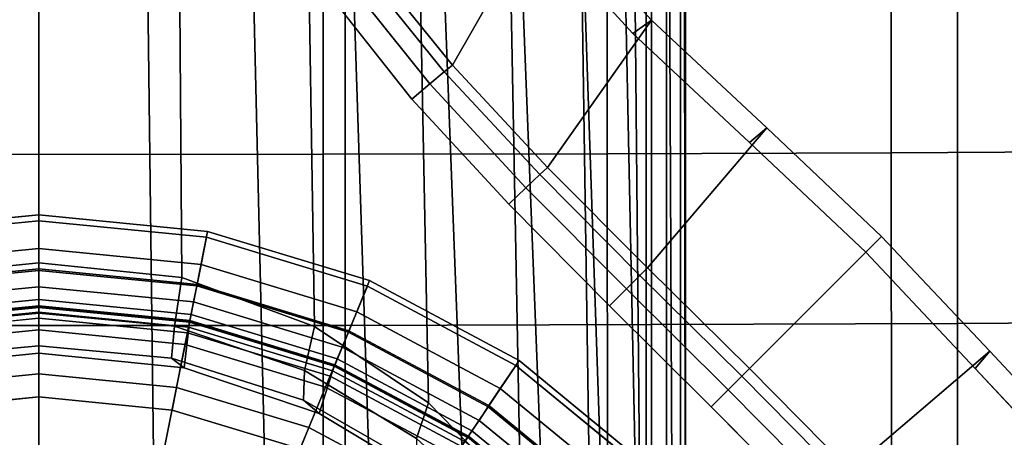
# Model space of a CAD drawing. Extents: x -15.4 to 15.4, y -15.4 to 17.3.
# Drawn here: x 0 to 1.7, y 1.1 to 1.8 of the extents above; entities that cross this region are included whole.
import ezdxf

# ---------------------------------------------------------------- set-up
doc = ezdxf.new("R2010")
doc.units = 0
doc.header["$MEASUREMENT"] = 0
for name, color, linetype in [('KNOLL_STUDIO_CHAIR_BASE', 5, 'CONTINUOUS'), ('KNOLL_STUDIO_CHAIR_CUSHIO0', 3, 'CONTINUOUS'), ('KNOLL_STUDIO_CHAIR_LEG', 5, 'CONTINUOUS')]:
    doc.layers.add(name, color=color, linetype=linetype)

msp = doc.modelspace()

# ---------------------------------------------------------------- linework, layer by layer
at = {"layer": 'KNOLL_STUDIO_CHAIR_BASE'}
for points in [[(1.122, 0.2518, 7.0732), (1.1012, 0.4332, 6.9046), (1.0643, 8.2967, 8.3711), (1.1131, 8.3243, 8.5807)], [(1.1012, 0.4332, 6.9046), (1.0461, 0.6315, 6.7636), (0.9743, 8.271, 8.1754), (1.0643, 8.2967, 8.3711)], [(1.0461, 0.6315, 6.7636), (0.9581, 0.8262, 6.635), (0.8476, 8.2387, 8.0025), (0.9743, 8.271, 8.1754)], [(0.6994, 8.1709, 7.8595), (0.8476, 8.2387, 8.0025), (0.9581, 0.8262, 6.635), (0.8354, 1.0096, 6.5188)], [(0.8354, 1.0096, 6.5188), (0.6757, 1.1732, 6.4196), (0.5388, 8.0766, 7.7481), (0.6994, 8.1709, 7.8595)], [(0.3714, 7.9648, 7.6668), (0.5388, 8.0766, 7.7481), (0.6757, 1.1732, 6.4196), (0.4782, 1.3054, 6.3452)], [(0.4782, 1.3054, 6.3452), (0.2477, 1.3906, 6.3068), (0.2006, 7.8412, 7.615), (0.3714, 7.9648, 7.6668)], [(0, 1.4159, 6.3057), (-0.2477, 1.3906, 6.3068), (-0.2006, 7.8412, 7.615), (0, 7.7939, 7.6033)], [(0, 7.7939, 7.6033), (0.2006, 7.8412, 7.615), (0.2477, 1.3906, 6.3068), (0, 1.4159, 6.3057)], [(-0.2252, -1.0654, 7.0833), (0, -1.089, 7.0817), (0, 6.4686, 8.6193), (-0.1321, 6.4684, 8.6181)], [(0.1321, 6.4684, 8.6181), (0, 6.4686, 8.6193), (0, -1.089, 7.0817), (0.2252, -1.0654, 7.0833)], [(0.2642, 6.4678, 8.6147), (0.1321, 6.4684, 8.6181), (0.2252, -1.0654, 7.0833), (0.4405, -0.9954, 7.0884)], [(0.4405, -0.9954, 7.0884), (0.6364, -0.8821, 7.098), (0.3962, 6.4668, 8.6089), (0.2642, 6.4678, 8.6147)], [(0.5281, 6.4655, 8.6009), (0.3962, 6.4668, 8.6089), (0.6364, -0.8821, 7.098), (0.8036, -0.7302, 7.1136)], [(0.8036, -0.7302, 7.1136), (0.9343, -0.5468, 7.1364), (0.6599, 6.4637, 8.5906), (0.5281, 6.4655, 8.6009)], [(0.7914, 6.4616, 8.578), (0.6599, 6.4637, 8.5906), (0.9343, -0.5468, 7.1364), (1.0224, -0.3405, 7.1673)], [(1.0224, -0.3405, 7.1673), (1.0536, 0.1514, 7.2632), (0.9226, 6.459, 8.5631), (0.7914, 6.4616, 8.578)], [(1.0536, 0.1514, 7.2632), (1.0536, 6.4561, 8.5459), (0.9226, 6.459, 8.5631), (1.0536, 0.1514, 7.2632)], [(1.0536, 0.1514, 7.2632), (1.0885, 0.1542, 7.2499), (1.0885, 6.4588, 8.5326), (1.0536, 6.4561, 8.5459)], [(1.1132, 6.4644, 8.5051), (1.0885, 6.4588, 8.5326), (1.0885, 0.1542, 7.2499), (1.1132, 0.1598, 7.2224)], [(1.1132, 0.1598, 7.2224), (1.122, 0.167, 7.1868), (1.122, 6.4717, 8.4694), (1.1132, 6.4644, 8.5051)], [(0, 1.4159, 6.3057), (0, 1.3289, 6.2638), (-0.2349, 1.3061, 6.2643), (-0.2477, 1.3906, 6.3068)], [(0.2477, 1.3906, 6.3068), (0.2349, 1.3061, 6.2643), (0, 1.3289, 6.2638), (0, 1.4159, 6.3057)], [(0.4782, 1.3054, 6.3452), (0.4609, 1.2294, 6.301), (0.2349, 1.3061, 6.2643), (0.2477, 1.3906, 6.3068)], [(0, 1.2596, 6.0899), (0, 1.3386, 5.4149), (-0.2611, 1.3129, 5.4149), (-0.2517, 1.2337, 6.0939)], [(0, 1.3386, 5.4149), (0, 0.9843, 5.4149), (-0.192, 0.9653, 5.4149), (-0.2611, 1.3129, 5.4149)], [(0.2517, 1.2337, 6.0939), (0.2611, 1.3129, 5.4149), (0, 1.3386, 5.4149), (0, 1.2596, 6.0899)], [(0.2611, 1.3129, 5.4149), (0.192, 0.9653, 5.4149), (0, 0.9843, 5.4149), (0, 1.3386, 5.4149)], [(0, 1.3289, 6.2638), (0, 1.2722, 6.1856), (-0.2298, 1.2507, 6.1867), (-0.2349, 1.3061, 6.2643)], [(0.2349, 1.3061, 6.2643), (0.2298, 1.2507, 6.1867), (0, 1.2722, 6.1856), (0, 1.3289, 6.2638)], [(0.5123, 1.2367, 5.4149), (0.3767, 0.9093, 5.4149), (0.192, 0.9653, 5.4149), (0.2611, 1.3129, 5.4149)], [(0.4609, 1.2294, 6.301), (0.4589, 1.1778, 6.2281), (0.2298, 1.2507, 6.1867), (0.2349, 1.3061, 6.2643)], [(0.5123, 1.2367, 5.4149), (0.2611, 1.3129, 5.4149), (0.2517, 1.2337, 6.0939), (0.4861, 1.1549, 6.1458)], [(0.6551, 1.1114, 6.3735), (0.4609, 1.2294, 6.301), (0.4782, 1.3054, 6.3452), (0.6757, 1.1732, 6.4196)], [(0, 1.2722, 6.1856), (0, 1.2596, 6.0899), (-0.2517, 1.2337, 6.0939), (-0.2298, 1.2507, 6.1867)], [(0.2298, 1.2507, 6.1867), (0.2517, 1.2337, 6.0939), (0, 1.2596, 6.0899), (0, 1.2722, 6.1856)], [(0.4589, 1.1778, 6.2281), (0.4861, 1.1549, 6.1458), (0.2517, 1.2337, 6.0939), (0.2298, 1.2507, 6.1867)], [(0.7437, 1.113, 5.4149), (0.5468, 0.8184, 5.4149), (0.3767, 0.9093, 5.4149), (0.5123, 1.2367, 5.4149)], [(0.7437, 1.113, 5.4149), (0.5123, 1.2367, 5.4149), (0.4861, 1.1549, 6.1458), (0.6871, 1.0345, 6.2414)], [(0.6551, 1.1114, 6.3735), (0.6555, 1.0651, 6.3085), (0.4589, 1.1778, 6.2281), (0.4609, 1.2294, 6.301)], [(0.6555, 1.0651, 6.3085), (0.6871, 1.0345, 6.2414), (0.4861, 1.1549, 6.1458), (0.4589, 1.1778, 6.2281)], [(0.8354, 1.0096, 6.5188), (0.8182, 0.9611, 6.4743), (0.6551, 1.1114, 6.3735), (0.6757, 1.1732, 6.4196)]]:
    msp.add_3dface(points, dxfattribs=at)
for points, invisible_edges in [([(1.122, 0.2518, 7.0732), (1.1131, 8.3243, 8.5807), (1.122, 7.6224, 8.5728), (1.122, 0.2518, 7.0732)], 4), ([(1.122, 0.167, 7.1868), (1.122, 0.2518, 7.0732), (1.122, 7.6224, 8.5728), (1.122, 6.4717, 8.4694)], 2)]:
    msp.add_3dface(points, dxfattribs=dict(at, invisible_edges=invisible_edges))
at = {"layer": 'KNOLL_STUDIO_CHAIR_CUSHIO0'}
for points in [[(-0.493, 1.6041, 12.2674), (0, 1.6037, 12.265), (0, 2.1552, 12.1967), (-0.4928, 2.1556, 12.199)], [(0.4928, 2.1556, 12.199), (0, 2.1552, 12.1967), (0, 1.6037, 12.265), (0.493, 1.6041, 12.2674)], [(0.9856, 2.1566, 12.206), (0.4928, 2.1556, 12.199), (0.493, 1.6041, 12.2674), (0.9859, 1.6051, 12.2744)], [(1.4783, 2.1583, 12.2175), (0.9856, 2.1566, 12.206), (0.9859, 1.6051, 12.2744), (1.4787, 1.6069, 12.2861)], [(1.9709, 2.1608, 12.2335), (1.4783, 2.1583, 12.2175), (1.4787, 1.6069, 12.2861), (1.9714, 1.6093, 12.3025)], [(1.5938, 1.311, 10.3097), (1.5937, 1.8591, 10.2182), (2.1247, 1.8623, 10.2399), (2.1248, 1.3142, 10.3308)], [(-0.5314, 1.3074, 10.2857), (-0.5313, 1.8554, 10.1934), (0, 1.8549, 10.1904), (0, 1.307, 10.2827)], [(0, 1.307, 10.2827), (0, 1.8549, 10.1904), (0.5313, 1.8554, 10.1934), (0.5314, 1.3074, 10.2857)], [(0.5314, 1.3074, 10.2857), (0.5313, 1.8554, 10.1934), (1.0626, 1.8568, 10.2027), (1.0627, 1.3088, 10.2947)], [(1.0627, 1.3088, 10.2947), (1.0626, 1.8568, 10.2027), (1.5937, 1.8591, 10.2182), (1.5938, 1.311, 10.3097)], [(1.4787, 1.6069, 12.2861), (0.9859, 1.6051, 12.2744), (0.9863, 1.055, 12.3519), (1.4794, 1.0568, 12.3637)], [(1.9714, 1.6093, 12.3025), (1.4787, 1.6069, 12.2861), (1.4794, 1.0568, 12.3637), (1.9723, 1.0593, 12.3802)], [(-0.4932, 1.054, 12.3448), (0, 1.0536, 12.3424), (0, 1.6037, 12.265), (-0.493, 1.6041, 12.2674)], [(0.493, 1.6041, 12.2674), (0, 1.6037, 12.265), (0, 1.0536, 12.3424), (0.4932, 1.054, 12.3448)], [(0.9859, 1.6051, 12.2744), (0.493, 1.6041, 12.2674), (0.4932, 1.054, 12.3448), (0.9863, 1.055, 12.3519)], [(-0.5313, 0.7597, 10.3788), (-0.5314, 1.3074, 10.2857), (0, 1.307, 10.2827), (0, 0.7592, 10.3758)], [(0, 0.7592, 10.3758), (0, 1.307, 10.2827), (0.5314, 1.3074, 10.2857), (0.5313, 0.7597, 10.3788)], [(0.5313, 0.7597, 10.3788), (0.5314, 1.3074, 10.2857), (1.0627, 1.3088, 10.2947), (1.0626, 0.761, 10.3875)], [(1.0626, 0.761, 10.3875), (1.0627, 1.3088, 10.2947), (1.5938, 1.311, 10.3097), (1.5938, 0.7632, 10.4021)], [(1.5938, 0.7632, 10.4021), (1.5938, 1.311, 10.3097), (2.1248, 1.3142, 10.3308), (2.1247, 0.7662, 10.4226)]]:
    msp.add_3dface(points, dxfattribs=at)
at = {"layer": 'KNOLL_STUDIO_CHAIR_LEG'}
for points in [[(0.8773, 2.038, 3.8331), (0.7288, 2.2673, 3.8328), (0.5683, 1.9431, 5.0995), (0.7173, 1.7585, 5.1092)], [(0.7173, 1.7585, 5.1092), (0.8824, 1.5815, 5.1147), (1.0626, 1.8366, 3.8333), (0.8773, 2.038, 3.8331)], [(1.0626, 1.8366, 3.8333), (1.0306, 1.8135, 3.7839), (0.8437, 2.0177, 3.7839), (0.8773, 2.038, 3.8331)], [(0.7028, 1.7474, 5.1473), (0.5523, 1.9343, 5.1365), (0.5257, 1.917, 5.163), (0.6779, 1.7266, 5.1744)], [(0.7028, 1.7474, 5.1473), (0.7173, 1.7585, 5.1092), (0.5683, 1.9431, 5.0995), (0.5523, 1.9343, 5.1365)], [(0.6779, 1.7266, 5.1744), (0.5257, 1.917, 5.163), (0.4931, 1.8943, 5.1745), (0.6471, 1.7, 5.1858)], [(0.8824, 1.5815, 5.1147), (1.056, 1.4075, 5.1177), (1.2628, 1.6498, 3.8335), (1.0626, 1.8366, 3.8333)], [(1.2628, 1.6498, 3.8335), (1.2329, 1.6244, 3.7839), (1.0306, 1.8135, 3.7839), (1.0626, 1.8366, 3.8333)], [(0.8449, 1.5462, 5.1803), (0.8688, 1.5689, 5.1531), (0.7028, 1.7474, 5.1473), (0.6779, 1.7266, 5.1744)], [(0.8688, 1.5689, 5.1531), (0.8824, 1.5815, 5.1147), (0.7173, 1.7585, 5.1092), (0.7028, 1.7474, 5.1473)], [(0.8449, 1.5462, 5.1803), (0.6779, 1.7266, 5.1744), (0.6471, 1.7, 5.1858), (0.8153, 1.5175, 5.1913)], [(1.2327, 1.2327, 5.1188), (1.4619, 1.4619, 3.8337), (1.2628, 1.6498, 3.8335), (1.056, 1.4075, 5.1177)], [(1.4619, 1.4619, 3.8337), (1.4345, 1.4345, 3.7839), (1.2329, 1.6244, 3.7839), (1.2628, 1.6498, 3.8335)], [(1.0426, 1.3942, 5.1561), (1.056, 1.4075, 5.1177), (0.8824, 1.5815, 5.1147), (0.8688, 1.5689, 5.1531)], [(1.0192, 1.3707, 5.183), (1.0426, 1.3942, 5.1561), (0.8688, 1.5689, 5.1531), (0.8449, 1.5462, 5.1803)], [(0.9901, 1.3412, 5.1937), (1.0192, 1.3707, 5.183), (0.8449, 1.5462, 5.1803), (0.8153, 1.5175, 5.1913)], [(0, 1.4992, 3.7839), (0, 1.4027, 3.7591), (-0.2737, 1.3758, 3.7591), (-0.2925, 1.4704, 3.7839)], [(0, 1.4407, 5.1969), (0, 1.4889, 5.1969), (-0.2904, 1.4603, 5.1969), (-0.2811, 1.413, 5.1969)], [(0.2925, 1.4704, 3.7839), (0.2737, 1.3758, 3.7591), (0, 1.4027, 3.7591), (0, 1.4992, 3.7839)], [(0.2811, 1.413, 5.1969), (0.2904, 1.4603, 5.1969), (0, 1.4889, 5.1969), (0, 1.4407, 5.1969)], [(0.5737, 1.3851, 3.7839), (0.5368, 1.2959, 3.7591), (0.2737, 1.3758, 3.7591), (0.2925, 1.4704, 3.7839)], [(0.5513, 1.331, 5.1969), (0.5698, 1.3756, 5.1969), (0.2904, 1.4603, 5.1969), (0.2811, 1.413, 5.1969)], [(1.4075, 1.056, 5.1177), (1.6498, 1.2628, 3.8335), (1.4619, 1.4619, 3.8337), (1.2327, 1.2327, 5.1188)], [(1.6498, 1.2628, 3.8335), (1.6244, 1.2329, 3.7839), (1.4345, 1.4345, 3.7839), (1.4619, 1.4619, 3.8337)], [(0, 1.4053, 5.2034), (0, 1.4407, 5.1969), (-0.2811, 1.413, 5.1969), (-0.2742, 1.3783, 5.2034)], [(0.2742, 1.3783, 5.2034), (0.2811, 1.413, 5.1969), (0, 1.4407, 5.1969), (0, 1.4053, 5.2034)], [(0, 1.3745, 5.222), (0, 1.4053, 5.2034), (-0.2742, 1.3783, 5.2034), (-0.2681, 1.3481, 5.222)], [(0, 1.4027, 3.7591), (0, 1.3302, 3.6909), (-0.2595, 1.3046, 3.6909), (-0.2737, 1.3758, 3.7591)], [(0.2681, 1.3481, 5.222), (0.2742, 1.3783, 5.2034), (0, 1.4053, 5.2034), (0, 1.3745, 5.222)], [(0.2737, 1.3758, 3.7591), (0.2595, 1.3046, 3.6909), (0, 1.3302, 3.6909), (0, 1.4027, 3.7591)], [(0.5378, 1.2983, 5.2034), (0.5513, 1.331, 5.1969), (0.2811, 1.413, 5.1969), (0.2742, 1.3783, 5.2034)], [(1.2192, 1.2192, 5.157), (1.2327, 1.2327, 5.1188), (1.056, 1.4075, 5.1177), (1.0426, 1.3942, 5.1561)], [(0.8329, 1.2465, 3.7839), (0.7793, 1.1663, 3.7591), (0.5368, 1.2959, 3.7591), (0.5737, 1.3851, 3.7839)], [(1.1957, 1.1957, 5.1838), (1.2192, 1.2192, 5.157), (1.0426, 1.3942, 5.1561), (1.0192, 1.3707, 5.183)], [(0, 1.3523, 5.2502), (0, 1.3745, 5.222), (-0.2681, 1.3481, 5.222), (-0.2638, 1.3263, 5.2502)], [(0.2638, 1.3263, 5.2502), (0.2681, 1.3481, 5.222), (0, 1.3745, 5.222), (0, 1.3523, 5.2502)], [(0.5368, 1.2959, 3.7591), (0.509, 1.2289, 3.6909), (0.2595, 1.3046, 3.6909), (0.2737, 1.3758, 3.7591)], [(0.526, 1.2698, 5.222), (0.5378, 1.2983, 5.2034), (0.2742, 1.3783, 5.2034), (0.2681, 1.3481, 5.222)], [(0.8004, 1.1979, 5.1969), (0.8273, 1.238, 5.1969), (0.5698, 1.3756, 5.1969), (0.5513, 1.331, 5.1969)], [(1.1957, 1.1957, 5.1838), (1.0192, 1.3707, 5.183), (0.9901, 1.3412, 5.1937), (1.1664, 1.1664, 5.1943)], [(0, 1.3415, 5.2847), (0, 1.3523, 5.2502), (-0.2638, 1.3263, 5.2502), (-0.2617, 1.3157, 5.2847)], [(0.2617, 1.3157, 5.2847), (0.2638, 1.3263, 5.2502), (0, 1.3523, 5.2502), (0, 1.3415, 5.2847)], [(0, 1.3397, 5.2993), (0, 1.3415, 5.2847), (-0.2617, 1.3157, 5.2847), (-0.2614, 1.3139, 5.2993)], [(0, 1.3199, 5.3169), (0, 1.3397, 5.2993), (-0.2614, 1.3139, 5.2993), (-0.2577, 1.2945, 5.3169)], [(0.2614, 1.3139, 5.2993), (0.2617, 1.3157, 5.2847), (0, 1.3415, 5.2847), (0, 1.3397, 5.2993)], [(0.2577, 1.2945, 5.3169), (0.2614, 1.3139, 5.2993), (0, 1.3397, 5.2993), (0, 1.3199, 5.3169)], [(0.5175, 1.2494, 5.2502), (0.526, 1.2698, 5.222), (0.2681, 1.3481, 5.222), (0.2638, 1.3263, 5.2502)], [(0, 1.3302, 3.6909), (0, 1.2995, 3.5961), (-0.2535, 1.2746, 3.5961), (-0.2595, 1.3046, 3.6909)], [(0.2595, 1.3046, 3.6909), (0.2535, 1.2746, 3.5961), (0, 1.2995, 3.5961), (0, 1.3302, 3.6909)], [(0.5127, 1.2377, 5.2993), (0.5134, 1.2393, 5.2847), (0.2617, 1.3157, 5.2847), (0.2614, 1.3139, 5.2993)], [(0.5134, 1.2393, 5.2847), (0.5175, 1.2494, 5.2502), (0.2638, 1.3263, 5.2502), (0.2617, 1.3157, 5.2847)], [(0.7807, 1.1684, 5.2034), (0.8004, 1.1979, 5.1969), (0.5513, 1.331, 5.1969), (0.5378, 1.2983, 5.2034)], [(0, 1.2995, 3.5961), (0, 1.2233, 2.3495), (-0.2387, 1.1998, 2.3495), (-0.2535, 1.2746, 3.5961)], [(0.2535, 1.2746, 3.5961), (0.2387, 1.1998, 2.3495), (0, 1.2233, 2.3495), (0, 1.2995, 3.5961)], [(0.509, 1.2289, 3.6909), (0.4973, 1.2006, 3.5961), (0.2535, 1.2746, 3.5961), (0.2595, 1.3046, 3.6909)], [(0.5052, 1.2194, 5.3169), (0.5127, 1.2377, 5.2993), (0.2614, 1.3139, 5.2993), (0.2577, 1.2945, 5.3169)], [(0.7793, 1.1663, 3.7591), (0.739, 1.106, 3.6909), (0.509, 1.2289, 3.6909), (0.5368, 1.2959, 3.7591)], [(0.7636, 1.1428, 5.222), (0.7807, 1.1684, 5.2034), (0.5378, 1.2983, 5.2034), (0.526, 1.2698, 5.222)], [(0.4973, 1.2006, 3.5961), (0.4681, 1.1302, 2.3495), (0.2387, 1.1998, 2.3495), (0.2535, 1.2746, 3.5961)], [(0.7513, 1.1244, 5.2502), (0.7636, 1.1428, 5.222), (0.526, 1.2698, 5.222), (0.5175, 1.2494, 5.2502)], [(0.7453, 1.1154, 5.2847), (0.7513, 1.1244, 5.2502), (0.5175, 1.2494, 5.2502), (0.5134, 1.2393, 5.2847)], [(1.4075, 1.056, 5.1177), (1.5815, 0.8824, 5.1147), (1.8366, 1.0626, 3.8333), (1.6498, 1.2628, 3.8335)], [(1.8366, 1.0626, 3.8333), (1.8135, 1.0306, 3.7839), (1.6244, 1.2329, 3.7839), (1.6498, 1.2628, 3.8335)], [(0.7333, 1.0974, 5.3169), (0.7443, 1.1139, 5.2993), (0.5127, 1.2377, 5.2993), (0.5052, 1.2194, 5.3169)], [(0.7443, 1.1139, 5.2993), (0.7453, 1.1154, 5.2847), (0.5134, 1.2393, 5.2847), (0.5127, 1.2377, 5.2993)], [(1.0601, 1.0601, 3.7839), (0.9919, 0.9919, 3.7591), (0.7793, 1.1663, 3.7591), (0.8329, 1.2465, 3.7839)], [(1.0187, 1.0187, 5.1969), (1.0529, 1.0529, 5.1969), (0.8273, 1.238, 5.1969), (0.8004, 1.1979, 5.1969)], [(1.3942, 1.0426, 5.1561), (1.4075, 1.056, 5.1177), (1.2327, 1.2327, 5.1188), (1.2192, 1.2192, 5.157)], [(0, 1.2233, 2.3495), (0, 1.1834, 2.3119), (-0.2309, 1.1606, 2.3119), (-0.2387, 1.1998, 2.3495)], [(0.2387, 1.1998, 2.3495), (0.2309, 1.1606, 2.3119), (0, 1.1834, 2.3119), (0, 1.2233, 2.3495)], [(0.739, 1.106, 3.6909), (0.722, 1.0805, 3.5961), (0.4973, 1.2006, 3.5961), (0.509, 1.2289, 3.6909)], [(1.3707, 1.0192, 5.183), (1.3942, 1.0426, 5.1561), (1.2192, 1.2192, 5.157), (1.1957, 1.1957, 5.1838)], [(0.4681, 1.1302, 2.3495), (0.4529, 1.0933, 2.3119), (0.2309, 1.1606, 2.3119), (0.2387, 1.1998, 2.3495)], [(0.722, 1.0805, 3.5961), (0.6796, 1.0171, 2.3495), (0.4681, 1.1302, 2.3495), (0.4973, 1.2006, 3.5961)], [(0.9937, 0.9937, 5.2034), (1.0187, 1.0187, 5.1969), (0.8004, 1.1979, 5.1969), (0.7807, 1.1684, 5.2034)], [(1.1664, 1.1664, 5.1943), (1.3412, 0.9901, 5.1937), (1.3707, 1.0192, 5.183), (1.1957, 1.1957, 5.1838)], [(0.9919, 0.9919, 3.7591), (0.9406, 0.9406, 3.6909), (0.739, 1.106, 3.6909), (0.7793, 1.1663, 3.7591)], [(0.9719, 0.9719, 5.222), (0.9937, 0.9937, 5.2034), (0.7807, 1.1684, 5.2034), (0.7636, 1.1428, 5.222)], [(0.6796, 1.0171, 2.3495), (0.6574, 0.9839, 2.3119), (0.4529, 1.0933, 2.3119), (0.4681, 1.1302, 2.3495)], [(0.9562, 0.9562, 5.2502), (0.9719, 0.9719, 5.222), (0.7636, 1.1428, 5.222), (0.7513, 1.1244, 5.2502)], [(0.9332, 0.9332, 5.3169), (0.9473, 0.9473, 5.2993), (0.7443, 1.1139, 5.2993), (0.7333, 1.0974, 5.3169)], [(0.9473, 0.9473, 5.2993), (0.9485, 0.9485, 5.2847), (0.7453, 1.1154, 5.2847), (0.7443, 1.1139, 5.2993)], [(0.9485, 0.9485, 5.2847), (0.9562, 0.9562, 5.2502), (0.7513, 1.1244, 5.2502), (0.7453, 1.1154, 5.2847)]]:
    msp.add_3dface(points, dxfattribs=at)
for points, invisible_edges in [([(-1.0306, 1.8135, 3.7839), (-0.8437, 2.0177, 3.7839), (0.8437, 2.0177, 3.7839), (1.0306, 1.8135, 3.7839)], 10), ([(-0.2904, 1.4603, 5.1969), (0, 1.4889, 5.1969), (-0.4931, 1.8943, 5.1745), (-0.6471, 1.7, 5.1858)], 10), ([(0, 1.4889, 5.1969), (0.4931, 1.8943, 5.1745), (-0.4931, 1.8943, 5.1745), (0, 1.4889, 5.1969)], 5), ([(0, 1.4889, 5.1969), (0.2904, 1.4603, 5.1969), (0.6471, 1.7, 5.1858), (0.4931, 1.8943, 5.1745)], 10), ([(1.0306, 1.8135, 3.7839), (1.2329, 1.6244, 3.7839), (-1.2329, 1.6244, 3.7839), (-1.0306, 1.8135, 3.7839)], 10), ([(0.2904, 1.4603, 5.1969), (0.5698, 1.3756, 5.1969), (0.8153, 1.5175, 5.1913), (0.6471, 1.7, 5.1858)], 10), ([(-1.2329, 1.6244, 3.7839), (0, 1.4992, 3.7839), (-0.2925, 1.4704, 3.7839), (-1.2329, 1.6244, 3.7839)], 5), ([(0, 1.4992, 3.7839), (-1.2329, 1.6244, 3.7839), (1.2329, 1.6244, 3.7839), (0, 1.4992, 3.7839)], 7), ([(1.2329, 1.6244, 3.7839), (0.2925, 1.4704, 3.7839), (0, 1.4992, 3.7839), (1.2329, 1.6244, 3.7839)], 5), ([(1.2329, 1.6244, 3.7839), (0.5737, 1.3851, 3.7839), (0.2925, 1.4704, 3.7839), (1.2329, 1.6244, 3.7839)], 5), ([(1.2329, 1.6244, 3.7839), (0.8329, 1.2465, 3.7839), (0.5737, 1.3851, 3.7839), (1.2329, 1.6244, 3.7839)], 5), ([(1.4345, 1.4345, 3.7839), (1.0601, 1.0601, 3.7839), (0.8329, 1.2465, 3.7839), (1.2329, 1.6244, 3.7839)], 5), ([(0.5698, 1.3756, 5.1969), (0.8273, 1.238, 5.1969), (0.9901, 1.3412, 5.1937), (0.8153, 1.5175, 5.1913)], 10), ([(1.6244, 1.2329, 3.7839), (1.2465, 0.8329, 3.7839), (1.0601, 1.0601, 3.7839), (1.4345, 1.4345, 3.7839)], 5), ([(0.8273, 1.238, 5.1969), (1.0529, 1.0529, 5.1969), (1.1664, 1.1664, 5.1943), (0.9901, 1.3412, 5.1937)], 10), ([(0, 0, 5.3169), (0, 1.3199, 5.3169), (-0.2577, 1.2945, 5.3169), (0, 0, 5.3169)], 5), ([(0, 0, 5.3169), (0.2577, 1.2945, 5.3169), (0, 1.3199, 5.3169), (0, 0, 5.3169)], 5), ([(0, 0, 5.3169), (-0.2577, 1.2945, 5.3169), (-0.5052, 1.2194, 5.3169), (0, 0, 5.3169)], 5), ([(0, 0, 5.3169), (0.5052, 1.2194, 5.3169), (0.2577, 1.2945, 5.3169), (0, 0, 5.3169)], 5), ([(1.6244, 1.2329, 3.7839), (1.3851, 0.5737, 3.7839), (1.2465, 0.8329, 3.7839), (1.6244, 1.2329, 3.7839)], 5), ([(1.6244, 1.2329, 3.7839), (1.4704, 0.2925, 3.7839), (1.3851, 0.5737, 3.7839), (1.6244, 1.2329, 3.7839)], 5), ([(1.6244, 1.2329, 3.7839), (1.4992, 0, 3.7839), (1.4704, 0.2925, 3.7839), (1.6244, 1.2329, 3.7839)], 5), ([(1.4992, 0, 3.7839), (1.6244, 1.2329, 3.7839), (1.6244, -1.2329, 3.7839), (1.4992, 0, 3.7839)], 7), ([(1.8135, -1.0306, 3.7839), (1.6244, -1.2329, 3.7839), (1.6244, 1.2329, 3.7839), (1.8135, 1.0306, 3.7839)], 10), ([(0, 0, 5.3169), (-0.5052, 1.2194, 5.3169), (-0.7333, 1.0974, 5.3169), (0, 0, 5.3169)], 5), ([(0, 0, 5.3169), (0.7333, 1.0974, 5.3169), (0.5052, 1.2194, 5.3169), (0, 0, 5.3169)], 5), ([(0, 0, 2.3119), (-0.2309, 1.1606, 2.3119), (0, 1.1834, 2.3119), (0, 0, 2.3119)], 5), ([(0, 0, 2.3119), (0, 1.1834, 2.3119), (0.2309, 1.1606, 2.3119), (0, 0, 2.3119)], 5), ([(1.0529, 1.0529, 5.1969), (1.238, 0.8273, 5.1969), (1.3412, 0.9901, 5.1937), (1.1664, 1.1664, 5.1943)], 10), ([(0, 0, 2.3119), (-0.4529, 1.0933, 2.3119), (-0.2309, 1.1606, 2.3119), (0, 0, 2.3119)], 5), ([(0, 0, 2.3119), (0.2309, 1.1606, 2.3119), (0.4529, 1.0933, 2.3119), (0, 0, 2.3119)], 5)]:
    msp.add_3dface(points, dxfattribs=dict(at, invisible_edges=invisible_edges))

doc.saveas('drawing.dxf')
